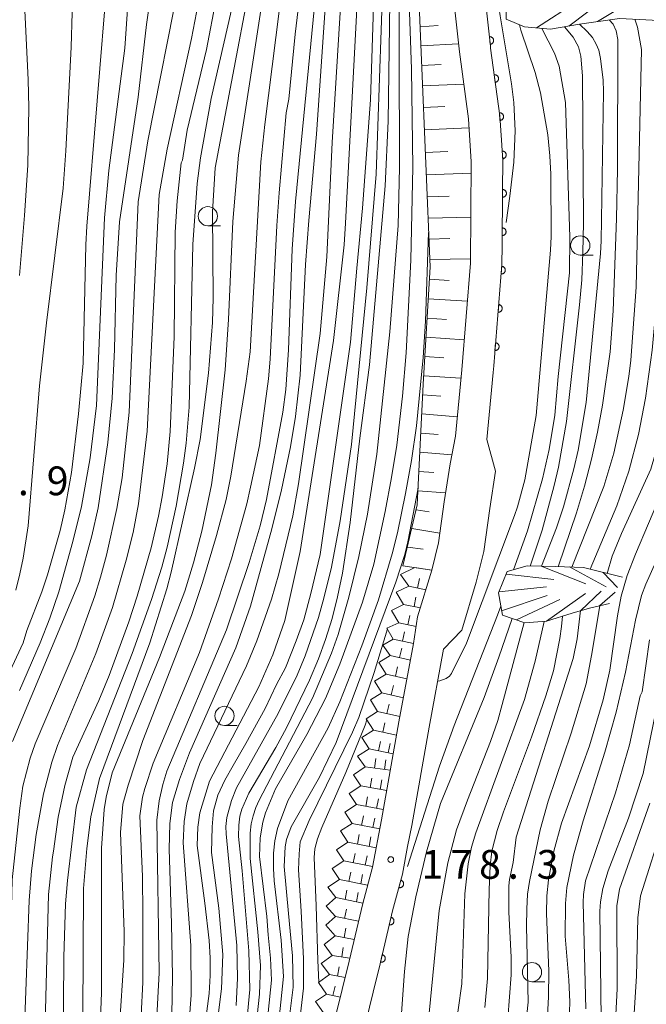
# Model space of a CAD drawing. Units: millimetres. Extents: x -76000 to -74000, y 25500 to 27000.
# Drawn here: x -75037 to -74955, y 26804 to 26933 of the extents above; entities that cross this region are included whole.
import ezdxf

# ---------------------------------------------------------------- set-up
doc = ezdxf.new("R2010")
doc.units = ezdxf.units.MM
for name, color, linetype, lineweight in [('210100_道路縁（街区線）', 7, 'Continuous', 15), ('610111_人工斜面(上)', 7, 'Continuous', 9), ('610199_人工斜面(中)', 7, 'Continuous', 9), ('611000_被覆(直)', 7, 'Continuous', 20), ('633100_広葉樹林', 7, 'Continuous', 9), ('710100_等高線（計曲線）', 7, 'Continuous', 20), ('710200_等高線（主曲線）', 7, 'Continuous', 9), ('720111_土がけ（崩土）上', 7, 'Continuous', 9), ('720199_土がけ（崩土）中', 7, 'Continuous', 9), ('721199_岩がけ(中)', 7, 'Continuous', 9), ('731200_図化機測定による標高点', 7, 'Continuous', 20), ('731207_図化機測定による標高点（注記）', 7, 'Continuous', 20)]:
    doc.layers.add(name, color=color, linetype=linetype, lineweight=lineweight)
doc.styles.add('Style-WORKING', font='txt')

msp = doc.modelspace()

# ---------------------------------------------------------------- linework, layer by layer
at = {"layer": '210100_道路縁（街区線）', "flags": 128}
for points in [[(-74986.95, 27000), (-74985.25, 26988.14), (-74984.46, 26981.75), (-74984.05, 26973.94), (-74982.35, 26955.49), (-74979.37, 26928.43), (-74978.2, 26919.69), (-74977.81, 26914.11), (-74977.93, 26900.91), (-74979.05, 26887.03), (-74979.89, 26878.37), (-74980.58, 26874.76), (-74981.36, 26869.82), (-74982.09, 26864.5), (-74982.96, 26860.93), (-74984.8, 26854.84), (-74985.35, 26851.39), (-74987.24, 26841.2), (-74989.5, 26828.43), (-74990.69, 26822.26), (-74991.95, 26817.54), (-74993.7, 26810.01), (-74997.39, 26795.07)], [(-74974.89, 26887.55), (-74974.96, 26886.67), (-74975.81, 26877.97), (-74974.65, 26873.83), (-74975.42, 26868.95), (-74976.18, 26863.38), (-74977.17, 26859.35), (-74979.05, 26853.11), (-74981.42, 26850.66), (-74983.3, 26840.49), (-74985.57, 26827.7), (-74986.1, 26824.95)], [(-74990.09, 26807.94), (-74993.47, 26794.24), (-74994.89, 26786.19), (-74997.11, 26776.17), (-74998.45, 26771.71), (-75003.6, 26758.55), (-75005.92, 26753.71), (-75008.98, 26749.11), (-75011.27, 26745.96)]]:
    msp.add_lwpolyline(points, dxfattribs=at)
at = {"layer": '610111_人工斜面(上)', "flags": 128}
msp.add_lwpolyline([(-74986.72, 26861.5), (-74984.85, 26869.44), (-74984.06, 26885.15), (-74983.19, 26900.43), (-74984.85, 26940.85), (-74985.5, 26950.53)], dxfattribs=at)
at = {"layer": '610199_人工斜面(中)', "flags": 128}
for points in [[(-74984.48, 26931.71), (-74982.12, 26931.87)], [(-74984.38, 26929.22), (-74979.49, 26929.48)], [(-74984.27, 26926.67), (-74981.72, 26926.79)], [(-74984.16, 26923.99), (-74978.81, 26924.23)], [(-74984.05, 26921.19), (-74981.24, 26921.32)], [(-74983.93, 26918.28), (-74978.12, 26918.54)], [(-74983.8, 26915.34), (-74980.86, 26915.46)], [(-74983.68, 26912.41), (-74977.83, 26912.62)], [(-74983.57, 26909.55), (-74980.71, 26909.65)], [(-74983.45, 26906.77), (-74977.88, 26906.92)], [(-74983.34, 26904.05), (-74980.62, 26904.12)], [(-74983.23, 26901.4), (-74977.93, 26901.47)], [(-74983.28, 26898.82), (-74980.7, 26898.66)], [(-74983.43, 26896.27), (-74978.33, 26895.95)], [(-74983.57, 26893.75), (-74981.05, 26893.59)], [(-74983.71, 26891.26), (-74978.73, 26890.92)], [(-74983.85, 26888.76), (-74981.39, 26888.6)], [(-74983.99, 26886.26), (-74979.16, 26885.93)], [(-74984.13, 26883.77), (-74981.76, 26883.61)], [(-74984.25, 26881.27), (-74979.65, 26880.92)], [(-74984.38, 26878.77), (-74982.13, 26878.61)], [(-74984.51, 26876.28), (-74980.36, 26875.94)], [(-74984.63, 26873.78), (-74982.7, 26873.64)], [(-74984.76, 26871.28), (-74981.17, 26871.02)], [(-74985, 26868.8), (-74983.29, 26868.52)], [(-74985.57, 26866.37), (-74981.91, 26865.77)], [(-74986.14, 26863.94), (-74984.1, 26863.66)], [(-74986.72, 26861.5), (-74982.96, 26860.93)]]:
    msp.add_lwpolyline(points, dxfattribs=at)
at = {"layer": '611000_被覆(直)', "flags": 128}
for points in [[(-74974.89, 26887.55), (-74973.83, 26900.73), (-74973.81, 26903.2), (-74973.74, 26910.48), (-74973.71, 26914.23), (-74973.9, 26916.95), (-74974.12, 26920.1), (-74975.3, 26928.93), (-74975.33, 26929.18), (-74978.19, 26955.15)], [(-74975.36, 26929.41), (-74975.31, 26929.42), (-74975.27, 26929.43), (-74975.23, 26929.44), (-74975.19, 26929.46), (-74975.15, 26929.48), (-74975.11, 26929.51), (-74975.08, 26929.53), (-74975.05, 26929.56), (-74975.02, 26929.6), (-74974.99, 26929.63), (-74974.97, 26929.67), (-74974.95, 26929.71), (-74974.94, 26929.75), (-74974.92, 26929.79), (-74974.92, 26929.83), (-74974.91, 26929.88), (-74974.91, 26929.92), (-74974.91, 26929.96), (-74974.92, 26930.01), (-74974.93, 26930.05), (-74974.94, 26930.09), (-74974.96, 26930.13), (-74974.98, 26930.17), (-74975.01, 26930.2), (-74975.03, 26930.24), (-74975.07, 26930.27), (-74975.1, 26930.3), (-74975.13, 26930.32), (-74975.17, 26930.35), (-74975.21, 26930.37), (-74975.25, 26930.38), (-74975.29, 26930.39), (-74975.34, 26930.4), (-74975.38, 26930.41), (-74975.42, 26930.41), (-74975.46, 26930.4)], [(-74975.46, 26930.4), (-74975.36, 26929.41)], [(-74974.7, 26924.45), (-74974.66, 26924.46), (-74974.62, 26924.47), (-74974.58, 26924.49), (-74974.54, 26924.51), (-74974.5, 26924.53), (-74974.46, 26924.55), (-74974.43, 26924.58), (-74974.4, 26924.61), (-74974.37, 26924.65), (-74974.35, 26924.68), (-74974.32, 26924.72), (-74974.31, 26924.76), (-74974.29, 26924.8), (-74974.28, 26924.84), (-74974.27, 26924.89), (-74974.27, 26924.93), (-74974.27, 26924.97), (-74974.27, 26925.02), (-74974.28, 26925.06), (-74974.29, 26925.1), (-74974.31, 26925.14), (-74974.32, 26925.18), (-74974.35, 26925.22), (-74974.37, 26925.26), (-74974.4, 26925.29), (-74974.43, 26925.32), (-74974.46, 26925.35), (-74974.5, 26925.37), (-74974.54, 26925.39), (-74974.58, 26925.41), (-74974.62, 26925.43), (-74974.66, 26925.44), (-74974.7, 26925.44), (-74974.75, 26925.45), (-74974.79, 26925.45), (-74974.83, 26925.44)], [(-74974.83, 26925.44), (-74974.7, 26924.45)], [(-74974.15, 26920.49), (-74974.08, 26919.49)], [(-74974.08, 26919.49), (-74974.03, 26919.5), (-74973.99, 26919.51), (-74973.95, 26919.52), (-74973.91, 26919.54), (-74973.87, 26919.56), (-74973.83, 26919.58), (-74973.8, 26919.6), (-74973.77, 26919.63), (-74973.74, 26919.66), (-74973.71, 26919.7), (-74973.68, 26919.74), (-74973.66, 26919.77), (-74973.65, 26919.81), (-74973.63, 26919.85), (-74973.62, 26919.9), (-74973.62, 26919.94), (-74973.61, 26919.98), (-74973.61, 26920.03), (-74973.62, 26920.07), (-74973.63, 26920.11), (-74973.64, 26920.15), (-74973.66, 26920.2), (-74973.68, 26920.24), (-74973.7, 26920.27), (-74973.72, 26920.31), (-74973.75, 26920.34), (-74973.78, 26920.37), (-74973.82, 26920.4), (-74973.86, 26920.42), (-74973.89, 26920.44), (-74973.93, 26920.46), (-74973.98, 26920.47), (-74974.02, 26920.48), (-74974.06, 26920.49), (-74974.1, 26920.49), (-74974.15, 26920.49)], [(-74973.8, 26915.5), (-74973.73, 26914.51)], [(-74973.73, 26914.51), (-74973.69, 26914.51), (-74973.64, 26914.52), (-74973.6, 26914.53), (-74973.56, 26914.55), (-74973.52, 26914.57), (-74973.49, 26914.59), (-74973.45, 26914.62), (-74973.42, 26914.65), (-74973.39, 26914.68), (-74973.36, 26914.71), (-74973.34, 26914.75), (-74973.32, 26914.79), (-74973.3, 26914.83), (-74973.28, 26914.87), (-74973.27, 26914.91), (-74973.27, 26914.95), (-74973.26, 26915), (-74973.26, 26915.04), (-74973.27, 26915.08), (-74973.28, 26915.13), (-74973.29, 26915.17), (-74973.31, 26915.21), (-74973.33, 26915.25), (-74973.35, 26915.28), (-74973.38, 26915.32), (-74973.4, 26915.35), (-74973.44, 26915.38), (-74973.47, 26915.41), (-74973.51, 26915.43), (-74973.54, 26915.45), (-74973.59, 26915.47), (-74973.63, 26915.49), (-74973.67, 26915.5), (-74973.71, 26915.5), (-74973.76, 26915.51), (-74973.8, 26915.5)], [(-74973.74, 26910.51), (-74973.75, 26909.51)], [(-74973.75, 26909.51), (-74973.71, 26909.51), (-74973.66, 26909.51), (-74973.62, 26909.52), (-74973.58, 26909.53), (-74973.54, 26909.55), (-74973.5, 26909.57), (-74973.46, 26909.59), (-74973.43, 26909.62), (-74973.39, 26909.65), (-74973.37, 26909.68), (-74973.34, 26909.72), (-74973.31, 26909.75), (-74973.29, 26909.79), (-74973.28, 26909.83), (-74973.26, 26909.87), (-74973.25, 26909.92), (-74973.25, 26909.96), (-74973.25, 26910), (-74973.25, 26910.05), (-74973.25, 26910.09), (-74973.26, 26910.13), (-74973.27, 26910.17), (-74973.29, 26910.21), (-74973.31, 26910.25), (-74973.33, 26910.29), (-74973.36, 26910.32), (-74973.39, 26910.36), (-74973.42, 26910.39), (-74973.45, 26910.41), (-74973.49, 26910.44), (-74973.53, 26910.46), (-74973.57, 26910.47), (-74973.61, 26910.49), (-74973.65, 26910.5), (-74973.7, 26910.51), (-74973.74, 26910.51)], [(-74973.79, 26905.51), (-74973.8, 26904.51)], [(-74973.8, 26904.51), (-74973.75, 26904.51), (-74973.71, 26904.51), (-74973.67, 26904.52), (-74973.63, 26904.54), (-74973.59, 26904.55), (-74973.55, 26904.57), (-74973.51, 26904.6), (-74973.48, 26904.62), (-74973.44, 26904.65), (-74973.41, 26904.68), (-74973.39, 26904.72), (-74973.36, 26904.75), (-74973.34, 26904.79), (-74973.32, 26904.83), (-74973.31, 26904.87), (-74973.3, 26904.92), (-74973.29, 26904.96), (-74973.29, 26905), (-74973.29, 26905.05), (-74973.3, 26905.09), (-74973.31, 26905.13), (-74973.32, 26905.17), (-74973.34, 26905.21), (-74973.36, 26905.25), (-74973.38, 26905.29), (-74973.41, 26905.33), (-74973.43, 26905.36), (-74973.47, 26905.39), (-74973.5, 26905.42), (-74973.54, 26905.44), (-74973.58, 26905.46), (-74973.62, 26905.48), (-74973.66, 26905.49), (-74973.7, 26905.5), (-74973.74, 26905.51), (-74973.79, 26905.51)], [(-74973.85, 26900.51), (-74973.93, 26899.51)], [(-74973.93, 26899.51), (-74973.88, 26899.51), (-74973.84, 26899.51), (-74973.8, 26899.52), (-74973.76, 26899.53), (-74973.71, 26899.54), (-74973.67, 26899.56), (-74973.64, 26899.58), (-74973.6, 26899.6), (-74973.56, 26899.63), (-74973.53, 26899.66), (-74973.5, 26899.69), (-74973.48, 26899.73), (-74973.45, 26899.76), (-74973.43, 26899.8), (-74973.42, 26899.84), (-74973.4, 26899.88), (-74973.4, 26899.93), (-74973.39, 26899.97), (-74973.39, 26900.01), (-74973.39, 26900.06), (-74973.4, 26900.1), (-74973.41, 26900.14), (-74973.42, 26900.18), (-74973.44, 26900.22), (-74973.46, 26900.26), (-74973.48, 26900.3), (-74973.51, 26900.33), (-74973.54, 26900.37), (-74973.57, 26900.4), (-74973.6, 26900.42), (-74973.64, 26900.44), (-74973.68, 26900.47), (-74973.72, 26900.48), (-74973.76, 26900.49), (-74973.8, 26900.5), (-74973.85, 26900.51)], [(-74974.25, 26895.52), (-74974.33, 26894.53)], [(-74974.33, 26894.53), (-74974.29, 26894.53), (-74974.24, 26894.53), (-74974.2, 26894.53), (-74974.16, 26894.54), (-74974.12, 26894.56), (-74974.07, 26894.57), (-74974.04, 26894.59), (-74974, 26894.62), (-74973.96, 26894.65), (-74973.93, 26894.67), (-74973.9, 26894.71), (-74973.88, 26894.74), (-74973.85, 26894.78), (-74973.83, 26894.82), (-74973.82, 26894.86), (-74973.81, 26894.9), (-74973.8, 26894.94), (-74973.79, 26894.99), (-74973.79, 26895.03), (-74973.79, 26895.07), (-74973.8, 26895.12), (-74973.81, 26895.16), (-74973.82, 26895.2), (-74973.84, 26895.24), (-74973.86, 26895.28), (-74973.88, 26895.31), (-74973.91, 26895.35), (-74973.94, 26895.38), (-74973.97, 26895.41), (-74974.01, 26895.44), (-74974.04, 26895.46), (-74974.08, 26895.48), (-74974.12, 26895.5), (-74974.16, 26895.51), (-74974.21, 26895.52), (-74974.25, 26895.52)], [(-74974.65, 26890.54), (-74974.73, 26889.54)], [(-74974.73, 26889.54), (-74974.69, 26889.54), (-74974.64, 26889.54), (-74974.6, 26889.55), (-74974.56, 26889.56), (-74974.52, 26889.57), (-74974.48, 26889.59), (-74974.44, 26889.61), (-74974.4, 26889.63), (-74974.37, 26889.66), (-74974.33, 26889.69), (-74974.3, 26889.72), (-74974.28, 26889.76), (-74974.26, 26889.79), (-74974.24, 26889.83), (-74974.22, 26889.88), (-74974.21, 26889.92), (-74974.2, 26889.96), (-74974.19, 26890), (-74974.19, 26890.05), (-74974.19, 26890.09), (-74974.2, 26890.13), (-74974.21, 26890.17), (-74974.22, 26890.22), (-74974.24, 26890.26), (-74974.26, 26890.29), (-74974.28, 26890.33), (-74974.31, 26890.37), (-74974.34, 26890.4), (-74974.37, 26890.43), (-74974.41, 26890.45), (-74974.44, 26890.48), (-74974.48, 26890.5), (-74974.52, 26890.51), (-74974.56, 26890.53), (-74974.61, 26890.53), (-74974.65, 26890.54)], [(-74990.09, 26807.94), (-74989.81, 26809.08), (-74988.07, 26816.57), (-74986.79, 26821.36), (-74986.1, 26824.95)], [(-74987, 26820.57), (-74987.26, 26819.6)], [(-74987.26, 26819.6), (-74987.22, 26819.59), (-74987.17, 26819.59), (-74987.13, 26819.58), (-74987.09, 26819.58), (-74987.04, 26819.59), (-74987, 26819.6), (-74986.96, 26819.61), (-74986.92, 26819.63), (-74986.88, 26819.65), (-74986.84, 26819.67), (-74986.81, 26819.7), (-74986.78, 26819.73), (-74986.75, 26819.76), (-74986.72, 26819.8), (-74986.7, 26819.83), (-74986.68, 26819.87), (-74986.66, 26819.91), (-74986.65, 26819.95), (-74986.64, 26820), (-74986.63, 26820.04), (-74986.63, 26820.08), (-74986.63, 26820.13), (-74986.64, 26820.17), (-74986.65, 26820.21), (-74986.66, 26820.26), (-74986.68, 26820.3), (-74986.7, 26820.33), (-74986.72, 26820.37), (-74986.75, 26820.4), (-74986.78, 26820.44), (-74986.81, 26820.47), (-74986.85, 26820.49), (-74986.88, 26820.52), (-74986.92, 26820.54), (-74986.96, 26820.55), (-74987, 26820.57)], [(-74988.26, 26815.73), (-74988.49, 26814.76)], [(-74988.49, 26814.76), (-74988.45, 26814.75), (-74988.4, 26814.74), (-74988.36, 26814.74), (-74988.32, 26814.75), (-74988.28, 26814.75), (-74988.23, 26814.76), (-74988.19, 26814.78), (-74988.15, 26814.8), (-74988.11, 26814.82), (-74988.08, 26814.84), (-74988.04, 26814.87), (-74988.01, 26814.9), (-74987.99, 26814.93), (-74987.96, 26814.97), (-74987.94, 26815.01), (-74987.92, 26815.05), (-74987.9, 26815.09), (-74987.89, 26815.13), (-74987.88, 26815.17), (-74987.88, 26815.22), (-74987.88, 26815.26), (-74987.88, 26815.3), (-74987.89, 26815.35), (-74987.9, 26815.39), (-74987.91, 26815.43), (-74987.93, 26815.47), (-74987.95, 26815.51), (-74987.98, 26815.54), (-74988.01, 26815.58), (-74988.04, 26815.61), (-74988.07, 26815.64), (-74988.11, 26815.66), (-74988.14, 26815.68), (-74988.18, 26815.7), (-74988.22, 26815.72), (-74988.26, 26815.73)], [(-74989.4, 26810.86), (-74989.62, 26809.89)], [(-74989.62, 26809.89), (-74989.58, 26809.88), (-74989.54, 26809.87), (-74989.49, 26809.87), (-74989.45, 26809.88), (-74989.41, 26809.88), (-74989.36, 26809.89), (-74989.32, 26809.91), (-74989.28, 26809.93), (-74989.25, 26809.95), (-74989.21, 26809.97), (-74989.18, 26810), (-74989.15, 26810.03), (-74989.12, 26810.06), (-74989.09, 26810.1), (-74989.07, 26810.14), (-74989.05, 26810.18), (-74989.04, 26810.22), (-74989.02, 26810.26), (-74989.01, 26810.3), (-74989.01, 26810.35), (-74989.01, 26810.39), (-74989.01, 26810.43), (-74989.02, 26810.48), (-74989.03, 26810.52), (-74989.05, 26810.56), (-74989.06, 26810.6), (-74989.09, 26810.64), (-74989.11, 26810.67), (-74989.14, 26810.71), (-74989.17, 26810.74), (-74989.2, 26810.76), (-74989.24, 26810.79), (-74989.28, 26810.81), (-74989.31, 26810.83), (-74989.35, 26810.85), (-74989.4, 26810.86)]]:
    msp.add_lwpolyline(points, dxfattribs=at)
at = {"layer": '633100_広葉樹林'}
for p, q in [((-75012.11, 26905.78), (-75010.44, 26905.78)), ((-74963.63, 26901.97), (-74961.96, 26901.97)), ((-75009.94, 26840.71), (-75008.27, 26840.71)), ((-74969.92, 26807.34), (-74968.25, 26807.34))]:
    msp.add_line(p, q, dxfattribs=at)
for centre in [(-75012.11, 26907.03), (-74963.63, 26903.22), (-75009.94, 26841.96), (-74969.92, 26808.59)]:
    msp.add_circle(centre, 1.25, dxfattribs=at)
at = {"layer": '710100_等高線（計曲線）', "flags": 128}
for points in [[(-75044.93, 26795.74), (-75044.39, 26804.74), (-75044.26, 26828.71), (-75043.5, 26834.07), (-75043.05, 26835.95), (-75041.92, 26839.12), (-75036.16, 26851.46), (-75035.69, 26853.06), (-75033.7, 26858.11), (-75032.96, 26860.33), (-75031.34, 26866.1), (-75030.72, 26868.78), (-75029.87, 26873.64), (-75028.93, 26881.29), (-75028.33, 26887.91), (-75028, 26903.32), (-75027.87, 26905.72), (-75025.17, 26938.43), (-75025, 26947.8), (-75025.19, 26950.93), (-75025.86, 26955.44)], [(-75020.78, 26803), (-75020.57, 26807.22), (-75020.55, 26816.17), (-75020.61, 26821.06), (-75020.94, 26828.96), (-75020.62, 26831.35), (-75020.32, 26832.51), (-75019.21, 26835.79), (-75013.2, 26850.23), (-75010.72, 26857.19), (-75009.04, 26862.43), (-75007.03, 26869.58), (-75006.54, 26871.72), (-75005.38, 26877.15), (-75004.23, 26885.83), (-75004, 26888.43), (-75003.14, 26905.81), (-75002.84, 26910.08), (-75001.92, 26920.5), (-75001.55, 26922.26), (-75000.75, 26930.74), (-74999.48, 26941.26)], [(-75011.01, 26935.37), (-75012.28, 26928.75), (-75014.79, 26918.22), (-75015.4, 26914.31), (-75015.56, 26914), (-75016.08, 26909.05), (-75016.35, 26904.96), (-75016.48, 26891.34), (-75017, 26879.01), (-75017.41, 26874.77), (-75018.04, 26870.49), (-75018.53, 26867.95), (-75019.5, 26863.84), (-75021.29, 26857.53), (-75022.38, 26854.2), (-75024.95, 26847.23), (-75026.29, 26843.98), (-75029.7, 26836.56), (-75030.72, 26832.91), (-75031.6, 26828.76), (-75032.2, 26824.35), (-75032.32, 26823.62), (-75032.85, 26818.7), (-75033.45, 26795.28)], [(-74990.51, 26935.74), (-74990.92, 26922.18), (-74991.98, 26908.06), (-74992.7, 26900.28), (-74993.54, 26890.64), (-74997.48, 26862.99), (-74998.72, 26857.9), (-74999.62, 26854.48), (-75000.59, 26851.71), (-75002.01, 26848.22), (-75003.17, 26846.03), (-75004.66, 26842.93), (-75007.18, 26838.35), (-75008.79, 26835.51), (-75009.89, 26833.57), (-75010.79, 26831.64), (-75011.37, 26829.57), (-75011.56, 26827.51), (-75011.63, 26824.15), (-75010.66, 26816.92), (-75010.14, 26810.86), (-75010.34, 26806.4), (-75010.98, 26801.24)], [(-74964.72, 26861.34), (-74960.58, 26871.84), (-74959.28, 26876.18), (-74958.03, 26881.79), (-74957.3, 26886.15), (-74957.04, 26888.26), (-74956.37, 26897.8), (-74955.65, 26928.72), (-74956.19, 26931.64), (-74956.53, 26932.67)], [(-74971.56, 26931.97), (-74971.38, 26931.27), (-74969.49, 26925.75), (-74968.79, 26923.11), (-74967.87, 26917.63), (-74967.59, 26914.9), (-74967.46, 26912.5), (-74967.43, 26904.39), (-74967.52, 26902.59), (-74969.39, 26881.06), (-74970.84, 26872.71), (-74971.79, 26869.18), (-74972.18, 26868.03), (-74978.45, 26851.42), (-74980.37, 26847.48), (-74980.67, 26847.12), (-74981.07, 26846.82), (-74981.92, 26846.51), (-74982.19, 26846.49)], [(-75002.83, 26802.61), (-75002.27, 26808.01), (-75002.55, 26812.73), (-75003.47, 26820.49), (-75003.58, 26822.07), (-75003.56, 26824.08), (-75003.4, 26825.69), (-75003.06, 26827.29), (-75001.69, 26830.9), (-74996.45, 26840.4), (-74994.94, 26843.79), (-74992.05, 26851.1), (-74989.91, 26857.06), (-74988.11, 26863.05), (-74987.43, 26865.81), (-74986.37, 26870.93), (-74985.59, 26875.22), (-74984.95, 26879.73), (-74984.09, 26888.62), (-74983.78, 26893.38), (-74983.38, 26904.91)], [(-74976.06, 26803.98), (-74975.72, 26807.74), (-74975.51, 26819.35), (-74975.38, 26822.41), (-74975.12, 26824.36), (-74974.43, 26827.04), (-74973.61, 26829.45), (-74969.96, 26839.17), (-74968.13, 26844.57), (-74967.13, 26847.84), (-74966.27, 26852.03), (-74966.06, 26853.58), (-74965.95, 26854.93)], [(-74954.6, 26851.88), (-74955.59, 26845.08), (-74955.84, 26844.56), (-74957.24, 26838.17), (-74959.05, 26831.93), (-74962.96, 26820.47), (-74963.22, 26818.68), (-74963.24, 26817.66), (-74962.92, 26803.82)]]:
    msp.add_lwpolyline(points, dxfattribs=at)
at = {"layer": '710200_等高線（主曲線）', "flags": 128}
for points in [[(-74998.38, 27000), (-74997.52, 26996.63), (-74996.14, 26989.41), (-74994.66, 26977.26), (-74994.4, 26973.48), (-74993.59, 26955.97), (-74993.72, 26952.66), (-74995.92, 26916.61), (-74996.64, 26901.75), (-74997.49, 26891.75), (-75000.3, 26872.17), (-75001.03, 26868.01), (-75002.88, 26860.44), (-75003.84, 26857.15), (-75005.73, 26851.72), (-75007.07, 26848.49), (-75013.13, 26835.77), (-75013.99, 26833.42), (-75014.86, 26830.51), (-75015.2, 26828.21), (-75015.3, 26825.41), (-75014.32, 26812.05), (-75014.29, 26805.58), (-75014.52, 26802.16)], [(-75014.48, 26837.15), (-75008.47, 26850.82), (-75006.55, 26856.24), (-75003.77, 26866.33), (-75002.5, 26871.38), (-75001.37, 26876.99), (-75000.68, 26880.94), (-75000.09, 26886.32), (-74999.38, 26900.75), (-74998.97, 26906.46), (-74997.96, 26917.7), (-74996.82, 26934.13), (-74995.92, 26943.66), (-74995.42, 26950.41), (-74995.35, 26954.35), (-74995.62, 26962.6), (-74995.79, 26974.62), (-74996.03, 26978.53), (-74996.43, 26982.37), (-74997.37, 26988.87), (-74998.15, 26992.14), (-74999.64, 26997.7), (-75000.37, 27000)], [(-74989.01, 26911), (-74988.64, 26919.41), (-74988.36, 26938.11), (-74988.13, 26944.82), (-74988.2, 26948.55), (-74988.56, 26956.15), (-74989.35, 26967.42), (-74990.45, 26978.55), (-74991.35, 26989.84), (-74991.86, 26993.8), (-74992.78, 27000)], [(-74973.28, 26906.22), (-74972.79, 26909.64), (-74972.26, 26914.06), (-74972.09, 26918.14), (-74972.27, 26921.84), (-74972.56, 26924.27), (-74974.06, 26933.14), (-74974.56, 26936.64), (-74974.98, 26940.29), (-74975.22, 26943.35), (-74975.35, 26946.69), (-74975.36, 26950.77), (-74975.23, 26954.8), (-74974.92, 26958.76), (-74973.58, 26968.65), (-74973.27, 26972.85), (-74973.19, 26977.11), (-74973.42, 26981.67), (-74973.78, 26986.46), (-74974.1, 26989), (-74976.04, 27000)], [(-75036.7, 26990.81), (-75034.98, 26991.17), (-75032.8, 26991.21), (-75030.6, 26990.93), (-75029.67, 26990.67), (-75028.02, 26989.87), (-75026.56, 26988.68), (-75025.25, 26987.12), (-75024.06, 26985.06), (-75022.81, 26982.13), (-75016.08, 26962.45), (-75014.76, 26957.19), (-75014.4, 26954.34), (-75014.65, 26946.78), (-75014.9, 26943.96), (-75015.69, 26938.17), (-75019.92, 26916.85), (-75021.16, 26908.92)], [(-75036.68, 26960.05), (-75034.92, 26958), (-75033.41, 26955.85), (-75032.84, 26954.86), (-75031.78, 26952.49), (-75031.07, 26950.48), (-75030.67, 26949.01), (-75030.36, 26947.24), (-75029.91, 26941.61), (-75029.76, 26933.54), (-75029.91, 26929.03), (-75030.59, 26915.56), (-75030.93, 26910.66), (-75033.1, 26893.16), (-75034.01, 26884.93), (-75035.48, 26866.69), (-75036.14, 26862.49), (-75036.57, 26860.45), (-75037.09, 26858.32)], [(-75023.59, 26801.57), (-75023.03, 26810.13), (-75023, 26813.89), (-75023.47, 26826.79), (-75023.18, 26830.46), (-75022.49, 26832.95), (-75020.59, 26838.74), (-75014.23, 26855.02), (-75012.8, 26859.34), (-75010.96, 26865.43), (-75009.74, 26870.13), (-75009.11, 26873.18), (-75007.11, 26885.54), (-75006.6, 26889.37), (-75005.2, 26914.13), (-75004.67, 26918.99), (-75000.41, 26953.02)], [(-75012.62, 26800.53), (-75011.94, 26805.81), (-75011.81, 26808.15), (-75011.81, 26810.46), (-75011.94, 26812.72), (-75012.48, 26817.57), (-75013.51, 26825.06), (-75013.42, 26827.48), (-75013.14, 26829.32), (-75011.88, 26833.44), (-75005.45, 26845.76), (-75003.65, 26849.92), (-75002.07, 26854.38), (-75000.09, 26863.38), (-74995.75, 26890.83), (-74994.38, 26903.29), (-74994.2, 26906.14), (-74992.44, 26938.97), (-74992.23, 26953.71)], [(-75028.28, 26819.49), (-75027.85, 26824.67), (-75027.34, 26828.81), (-75026.23, 26833.81), (-75019.65, 26851.47), (-75017.46, 26858.48), (-75016.88, 26860.67), (-75013.85, 26874.2), (-75013.1, 26877.96), (-75012.04, 26886.58), (-75011.52, 26893.18), (-75011.43, 26896.38), (-75011.48, 26907.58), (-75011.16, 26913.32), (-75004.44, 26948.79)], [(-75002.9, 26948.83), (-75008.12, 26914.97), (-75008.84, 26906.34), (-75009.41, 26893.57), (-75009.86, 26887.04), (-75011.06, 26876.19), (-75011.64, 26872.05), (-75012.89, 26865.99), (-75013.96, 26861.89), (-75015.12, 26858.21), (-75018.39, 26849.55), (-75024.56, 26834.55), (-75025.35, 26831.39), (-75025.59, 26829.75), (-75025.97, 26824.75), (-75025.93, 26805.9), (-75026.12, 26801.4)], [(-75036.63, 26899.29), (-75035.97, 26907.1), (-75035.55, 26913.66), (-75035.42, 26921.17), (-75035.48, 26924.77), (-75036.29, 26941.13), (-75036.83, 26945.03)], [(-75006.92, 26944.98), (-75007.96, 26938.68), (-75011.69, 26922.34), (-75013.05, 26914.65), (-75013.48, 26911.27), (-75014.06, 26903.34), (-75014.52, 26882.17), (-75014.95, 26877.49), (-75015.28, 26874.88), (-75016.23, 26869.26), (-75017.39, 26863.94), (-75018.09, 26861.34), (-75019.44, 26857.1), (-75021.96, 26850.06), (-75027.91, 26834.94), (-75029.24, 26830.08), (-75030.37, 26820.51), (-75030.64, 26817.5), (-75030.87, 26810.58), (-75030.93, 26798.19)], [(-74989.1, 26943.82), (-74990.21, 26912.52), (-74991.41, 26897.68), (-74993.41, 26877.31), (-74994.88, 26867.34), (-74996, 26861.32), (-74997, 26857.29), (-74997.72, 26854.77), (-74999.45, 26849.77), (-75000.5, 26847.28), (-75002.96, 26842.25), (-75008.37, 26832.58), (-75009.04, 26830.92), (-75009.65, 26828.71), (-75009.78, 26827.53), (-75009.72, 26826.58), (-75008.34, 26812.05), (-75008.25, 26807.82), (-75008.42, 26804.23)], [(-74987.25, 26943.54), (-74987.15, 26913.37), (-74987.34, 26905.82), (-74988.42, 26891.95), (-74990.09, 26876.03), (-74991.31, 26868.24), (-74992.45, 26862.73), (-74993.75, 26857.4), (-74995.13, 26852.57), (-74996, 26850.14), (-74998.48, 26844.27), (-75005.42, 26830.99), (-75005.87, 26830.03), (-75006.21, 26828.94), (-75006.46, 26827.91), (-75006.61, 26826.7), (-75006.62, 26823.38), (-75005.6, 26813.84), (-75005.26, 26809.47), (-75005.38, 26805.72), (-75005.81, 26801.66)], [(-75021.84, 26865.85), (-75021.13, 26869.58), (-75020, 26879.05), (-75018.43, 26909.86), (-75017.41, 26915.77), (-75014.24, 26930.19), (-75012.05, 26941.5)], [(-75004.27, 26803.32), (-75003.84, 26807.56), (-75003.96, 26810.39), (-75004.26, 26813.44), (-75004.43, 26815.82), (-75005.38, 26823.64), (-75005.28, 26826.08), (-75004.94, 26828.12), (-75004.59, 26829.32), (-75003.32, 26832.47), (-74999.23, 26839.55), (-74996.81, 26844.23), (-74994.92, 26848.7), (-74991.98, 26856.77), (-74990.49, 26861.71), (-74989.03, 26868.59), (-74988.19, 26872.98), (-74987.52, 26877.22), (-74986.77, 26883.61), (-74986.29, 26889.25), (-74985.67, 26901.32), (-74985.44, 26913.42), (-74985.59, 26926.17), (-74986.17, 26942.3)], [(-75037.55, 26838.63), (-75028.81, 26859.49), (-75027.19, 26865.42), (-75026.39, 26869.05), (-75025.11, 26877.54), (-75024.58, 26883.34), (-75024.27, 26889.69), (-75024.03, 26899.3), (-75023.61, 26906.29), (-75021.16, 26922.51), (-75020.11, 26931.99), (-75019.15, 26938.79)], [(-74998.09, 26935.79), (-75000.7, 26908.93), (-75001.12, 26902.73), (-75001.59, 26889.62), (-75001.97, 26884.48), (-75002.36, 26881.52), (-75004.46, 26870.13), (-75005.29, 26866.72), (-75006.71, 26861.93), (-75009.7, 26853.16), (-75017.44, 26834.75), (-75017.96, 26833.04), (-75018.45, 26830.91), (-75018.74, 26828.36), (-75018.46, 26808.5), (-75018.78, 26802)], [(-75022.51, 26934.62), (-75022.92, 26928.9), (-75024.99, 26912.96), (-75025.57, 26906.83), (-75026.59, 26882.37), (-75027.42, 26875.58), (-75028.54, 26869.21), (-75029.67, 26864.67), (-75031.52, 26858.13), (-75032.68, 26854.67), (-75033.92, 26851.47), (-75036.63, 26845.26)], [(-74939.96, 26934.14), (-74939.62, 26933.74), (-74938.98, 26932.66), (-74938.77, 26931.74), (-74938.88, 26921.1), (-74938.53, 26913.44), (-74937.54, 26901.38), (-74937.57, 26899.15), (-74937.76, 26896.24), (-74938.11, 26893.35), (-74938.56, 26890.83), (-74942.07, 26876.11), (-74942.96, 26873.09), (-74944.41, 26868.85), (-74946, 26864.77), (-74951.22, 26854.48), (-74951.82, 26852.11), (-74955.46, 26834.47), (-74957.34, 26828.63), (-74960.02, 26821.77), (-74960.69, 26819.49), (-74961.01, 26817.75), (-74961.07, 26816.52), (-74960.9, 26802.52)], [(-74966.48, 26861.41), (-74966.46, 26861.49), (-74964.14, 26868.38), (-74963.1, 26871.87), (-74962.18, 26875.37), (-74961.39, 26878.9), (-74960.73, 26882.44), (-74959.75, 26889.38), (-74959.35, 26894.7), (-74958.9, 26906.71), (-74958.77, 26913.14), (-74958.74, 26930.05), (-74958.96, 26931.19), (-74959.33, 26932.04), (-74959.89, 26932.58)], [(-74953.63, 26932.53), (-74953.9, 26909.45), (-74953.8, 26894.84), (-74954.28, 26889.58), (-74955.12, 26883.34), (-74956.07, 26878.61), (-74957.31, 26873.84), (-74958.86, 26869.33), (-74962.36, 26861.06)], [(-74960.14, 26860.5), (-74959.46, 26862.74), (-74958.25, 26865.71), (-74954.44, 26874.08), (-74953.22, 26878.28), (-74952.32, 26882.32), (-74951.58, 26887.03), (-74950.98, 26893.43), (-74951.31, 26908.27), (-74951.33, 26913.43), (-74951.07, 26930.37), (-74951.52, 26932.47)], [(-74968.63, 26931.47), (-74966.97, 26928.27), (-74966.39, 26926.58), (-74965.54, 26921.82), (-74964.99, 26904.29), (-74965.02, 26899.65), (-74966.52, 26886.16), (-74966.92, 26881.1), (-74967.68, 26876.64), (-74968.53, 26872.84), (-74970.5, 26866.07), (-74972.31, 26860.98)], [(-74970.17, 26861.47), (-74968.58, 26866.14), (-74967.02, 26871.94), (-74966.48, 26874.33), (-74965.42, 26880.28), (-74963.72, 26895.49), (-74963.44, 26898.76), (-74963.28, 26902.31), (-74963.23, 26906.15), (-74963.34, 26925.3), (-74963.56, 26927.85), (-74963.88, 26929.1), (-74964.55, 26930.35), (-74965.7, 26931.69)], [(-74963.75, 26932.04), (-74962.74, 26931.08), (-74962.05, 26930.3), (-74961.54, 26929.45), (-74961.23, 26928.63), (-74960.99, 26927.56), (-74960.65, 26924.74), (-74960.6, 26923.28), (-74960.89, 26903.84), (-74960.99, 26902.18), (-74962.86, 26882.77), (-74963.92, 26876.57), (-74964.46, 26874.11), (-74965.81, 26869.16), (-74966.72, 26866.46), (-74968.66, 26861.45)], [(-75007.05, 26802.21), (-75006.66, 26806.34), (-75006.79, 26811.37), (-75007.63, 26821.76), (-75008.13, 26826.26), (-75008.08, 26827.73), (-75007.93, 26828.91), (-75007.68, 26829.79), (-75006.78, 26831.87), (-75003.24, 26837.86), (-75001.88, 26840.38), (-74998.87, 26846.62), (-74997.72, 26849.37), (-74996.78, 26851.89), (-74995.93, 26854.62), (-74995.22, 26857.46), (-74994.6, 26860.53), (-74993.59, 26867.15), (-74992.34, 26878.12), (-74991.06, 26887.66), (-74989.01, 26911)], [(-75021.16, 26908.92), (-75022.35, 26881.53), (-75023.28, 26872.97), (-75023.96, 26868.98), (-75025.29, 26862.9), (-75026.06, 26860), (-75026.82, 26857.61), (-75029.31, 26850.72), (-75034.57, 26838.31), (-75035.24, 26836.46), (-75036.18, 26832.81), (-75036.59, 26829.95), (-75037.59, 26820.6), (-75038.23, 26794.46)], [(-74984.74, 26871.6), (-74986.08, 26864.63), (-74986.48, 26862.96), (-74987.62, 26859.36), (-74995.39, 26838.47), (-74997.56, 26833.96), (-75001.28, 26827.51), (-75001.89, 26825.85), (-75002.05, 26824.91), (-75002.17, 26822.32), (-75001.6, 26816.23), (-75001.09, 26810.72), (-75001.02, 26806.63), (-75001.61, 26801.76)], [(-74953.07, 26871), (-74956.46, 26863.01), (-74957.53, 26860.23), (-74958.3, 26857.56), (-74958.78, 26855), (-74959.76, 26847.9), (-74960.63, 26844.04), (-74962.41, 26838.05), (-74966.07, 26828), (-74967.07, 26824.33), (-74967.75, 26820.62), (-74967.97, 26818.52), (-74968.03, 26816.24), (-74967.74, 26808.7), (-74967.76, 26805.39), (-74967.92, 26802.08)], [(-74965.04, 26803.41), (-74965, 26804.72), (-74965.14, 26807.55), (-74965.6, 26813.29), (-74965.57, 26817.53), (-74965.37, 26819.59), (-74964.52, 26823.82), (-74963.24, 26828.29), (-74960.45, 26837.23), (-74958.97, 26842.45), (-74957.76, 26847.63), (-74956.45, 26854.42), (-74955.64, 26857.62), (-74955.1, 26859.09), (-74949.54, 26871.52)], [(-75036.45, 26788.39), (-75035.38, 26817.93), (-75035.08, 26821.79), (-75034.44, 26826.51), (-75033.48, 26831.82), (-75032.4, 26835.94), (-75031.66, 26838.08), (-75026.68, 26850.1), (-75024.52, 26856.07), (-75022.72, 26862.22), (-75021.84, 26865.85)], [(-74973.98, 26856.26), (-74974.4, 26855.08), (-74980.05, 26840.7), (-74981.94, 26835.41), (-74986.1, 26822.33)], [(-74963.58, 26855.66), (-74964.03, 26851.97), (-74964.57, 26849.42), (-74971.99, 26826.18), (-74972.36, 26822.86), (-74972.84, 26820.65), (-74972.91, 26819.83), (-74972.91, 26816.41), (-74972.62, 26810.52), (-74972.64, 26808.23), (-74973.07, 26802.49)], [(-74970.96, 26799.45), (-74970.43, 26804.66), (-74970.61, 26814.56), (-74970.6, 26816.79), (-74970.48, 26818.74), (-74970.24, 26820.4), (-74968.85, 26827.11), (-74967.8, 26830.87), (-74964.82, 26839.72), (-74962.88, 26846.15), (-74962.16, 26849.84), (-74961.1, 26856.3)], [(-75012.02, 26744.06), (-75010.75, 26744.88), (-75009.37, 26746.29), (-75002.18, 26756.63), (-74999.98, 26760), (-74997.69, 26764), (-74996.44, 26766.38), (-74993.9, 26771.67), (-74992.81, 26774.14), (-74990.86, 26779.21), (-74989.82, 26783.13), (-74988.04, 26791.14), (-74987.42, 26795.93), (-74986.51, 26808.68), (-74986.04, 26813.24), (-74985.03, 26818.38), (-74983.66, 26824.25), (-74981.82, 26830.54), (-74976.14, 26844.34), (-74974.23, 26849.6), (-74972.51, 26854.65)], [(-74979.98, 26800.28), (-74979.05, 26807.04), (-74978.64, 26818.77), (-74978.21, 26822.68), (-74977.8, 26824.87), (-74977.23, 26826.71), (-74970.91, 26844.09), (-74969.5, 26849.1), (-74968.31, 26854.26)], [(-75000.18, 26802.02), (-74999.66, 26806.5), (-74999.66, 26810.33), (-74999.98, 26816.51), (-75000.31, 26821.9), (-75000.24, 26823.98), (-75000.11, 26825.54), (-74998.94, 26828.35), (-74993.28, 26839.84), (-74992.47, 26841.75), (-74990.47, 26847.6), (-74988.74, 26853.29)], [(-74970.94, 26854.12), (-74973.8, 26843.45), (-74974.38, 26841.35), (-74975.33, 26838.61), (-74978.32, 26830.99), (-74979.72, 26827.12), (-74980.87, 26822.81), (-74981.98, 26816.61), (-74983.48, 26801.45)], [(-74991.41, 26841.45), (-74991.64, 26840.73), (-74994.13, 26834.58), (-74997.27, 26827.41), (-74997.82, 26825.96), (-74998.17, 26824.66), (-74998.27, 26823.52), (-74997.99, 26817.2), (-74997.8, 26810.1), (-74997.68, 26807.27)], [(-75016.78, 26803.03), (-75016.72, 26808), (-75016.83, 26814.94), (-75017.16, 26824.59), (-75017.07, 26827.95), (-75016.73, 26830.69), (-75015.8, 26833.67), (-75014.48, 26837.15)], [(-74954.57, 26830.58), (-74958.54, 26819.37), (-74958.88, 26817.2), (-74958.81, 26806.39), (-74959.03, 26802.19)], [(-74952.72, 26828.23), (-74955.81, 26818.54), (-74956.14, 26815.64), (-74956.33, 26808.04), (-74956.61, 26803.25)], [(-75028.37, 26802.87), (-75028.28, 26819.49)]]:
    msp.add_lwpolyline(points, dxfattribs=at)
at = {"layer": '720111_土がけ（崩土）上', "flags": 128}
for points in [[(-74953.42, 26932.52), (-74958.51, 26932.77), (-74963.73, 26932.04), (-74967.52, 26931.37), (-74970.87, 26931.68), (-74973.26, 26932.69), (-74973.35, 26937.67), (-74973.6, 26941.91), (-74973.27, 26945.82), (-74971.64, 26948.07), (-74968.34, 26948.05), (-74962.85, 26948.15), (-74957.08, 26950.03), (-74951.74, 26950.79)], [(-74959.84, 26856.58), (-74962.44, 26856), (-74964.69, 26855.33), (-74968.04, 26854.28), (-74970.83, 26854.09), (-74973.77, 26855.08), (-74974.29, 26857.98), (-74973.14, 26860.74), (-74970.54, 26861.48), (-74966.9, 26861.43), (-74963.2, 26861.27), (-74958.15, 26860)]]:
    msp.add_lwpolyline(points, dxfattribs=at)
at = {"layer": '720199_土がけ（崩土）中', "flags": 128}
for points in [[(-74969.31, 26931.54), (-74964.08, 26934.95)], [(-74965.14, 26931.79), (-74960.16, 26935.57)], [(-74961.38, 26932.37), (-74956.04, 26935.62)], [(-74968.72, 26861.45), (-74962.91, 26859.14)], [(-74965.05, 26861.35), (-74960.28, 26858.78)], [(-74960.67, 26860.64), (-74958.8, 26858.69)], [(-74973.28, 26860.41), (-74967.07, 26859.71)], [(-74974.24, 26858.1), (-74968.03, 26858.76)], [(-74963.57, 26855.66), (-74960.91, 26858.18)], [(-74961.14, 26856.29), (-74959.1, 26858.08)], [(-74973.87, 26855.65), (-74967.94, 26857.62)], [(-74971.95, 26854.47), (-74966.29, 26857.12)], [(-74968.04, 26854.28), (-74962.95, 26857.91)]]:
    msp.add_lwpolyline(points, dxfattribs=at)
at = {"layer": '721199_岩がけ(中)', "flags": 128}
for points in [[(-74985.16, 26861.26), (-74987.01, 26860.35), (-74985.94, 26858.85)], [(-74982.96, 26860.93), (-74985.16, 26861.26)], [(-74984.55, 26859.83), (-74984.81, 26858.61)], [(-74985.94, 26858.85), (-74987.59, 26858.08), (-74986.62, 26856.45)], [(-74985.94, 26858.85), (-74983.73, 26858.38)], [(-74985.04, 26857.43), (-74985.27, 26856.2)], [(-74986.62, 26856.45), (-74988.2, 26855.67), (-74987.26, 26854.08)], [(-74986.62, 26856.45), (-74984.43, 26856.04)], [(-74985.81, 26855.05), (-74986.06, 26853.83)], [(-74987.26, 26854.08), (-74988.79, 26853.37), (-74987.99, 26851.95)], [(-74987.26, 26854.08), (-74984.99, 26853.61)], [(-74986.52, 26852.92), (-74986.78, 26851.69)], [(-74987.99, 26851.95), (-74989.34, 26851.16), (-74988.36, 26849.84)], [(-74987.99, 26851.95), (-74985.35, 26851.39)], [(-74987.14, 26849.56), (-74986.86, 26850.78)], [(-74988.91, 26847.41), (-74989.85, 26848.91), (-74988.36, 26849.84)], [(-74988.36, 26849.84), (-74985.75, 26849.23)], [(-74987.69, 26847.12), (-74987.41, 26848.34)], [(-74989.46, 26844.97), (-74990.4, 26846.47), (-74988.91, 26847.41)], [(-74988.91, 26847.41), (-74986.21, 26846.78)], [(-74988.24, 26844.69), (-74987.96, 26845.91)], [(-74990.01, 26842.53), (-74990.95, 26844.03), (-74989.46, 26844.97)], [(-74989.46, 26844.97), (-74986.66, 26844.32)], [(-74988.79, 26842.25), (-74988.51, 26843.47)], [(-74990.56, 26840.1), (-74991.51, 26841.59), (-74990.01, 26842.53)], [(-74990.01, 26842.53), (-74987.12, 26841.87)], [(-74991.11, 26837.67), (-74992.06, 26839.16), (-74990.56, 26840.1)], [(-74990.56, 26840.1), (-74987.55, 26839.43)], [(-74989.34, 26839.83), (-74989.07, 26841.05)], [(-74991.65, 26835.33), (-74992.61, 26836.72), (-74991.11, 26837.67)], [(-74991.11, 26837.67), (-74987.98, 26837)], [(-74989.89, 26837.41), (-74989.63, 26838.63)], [(-74988.64, 26837.14), (-74988.37, 26838.36)], [(-74990.41, 26835.16), (-74990.24, 26836.4)], [(-74989.11, 26834.98), (-74988.94, 26836.22)], [(-74992.21, 26832.85), (-74993.16, 26834.28), (-74991.65, 26835.33)], [(-74991.65, 26835.33), (-74988.36, 26834.88)], [(-74990.98, 26832.63), (-74990.76, 26833.86)], [(-74992.76, 26830.4), (-74993.71, 26831.84), (-74992.21, 26832.85)], [(-74992.21, 26832.85), (-74988.83, 26832.25)], [(-74989.68, 26832.39), (-74989.46, 26833.62)], [(-74991.53, 26830.17), (-74991.31, 26831.4)], [(-74990.14, 26829.91), (-74989.91, 26831.14)], [(-74993.32, 26827.94), (-74994.27, 26829.4), (-74992.76, 26830.4)], [(-74992.76, 26830.4), (-74989.27, 26829.76)], [(-74992.09, 26827.7), (-74991.85, 26828.92)], [(-74990.62, 26827.4), (-74990.38, 26828.63)], [(-74993.87, 26825.51), (-74994.82, 26826.97), (-74993.32, 26827.94)], [(-74993.32, 26827.94), (-74989.73, 26827.23)], [(-74992.64, 26825.26), (-74992.4, 26826.49)], [(-74991.12, 26824.96), (-74990.88, 26826.19)], [(-74994.42, 26823.07), (-74995.37, 26824.53), (-74993.87, 26825.51)], [(-74993.87, 26825.51), (-74990.21, 26824.79)], [(-74993.19, 26822.83), (-74992.95, 26824.05)], [(-74991.61, 26822.51), (-74991.37, 26823.74)], [(-74994.97, 26820.63), (-74995.92, 26822.09), (-74994.42, 26823.07)], [(-74994.42, 26823.07), (-74990.68, 26822.33)], [(-74993.74, 26820.39), (-74993.5, 26821.61)], [(-74992.21, 26820.08), (-74991.97, 26821.3)], [(-74995.45, 26818.31), (-74996.47, 26819.65), (-74994.97, 26820.63)], [(-74994.97, 26820.63), (-74991.32, 26819.91)], [(-74995.5, 26815.81), (-74996.72, 26817.18), (-74995.45, 26818.31)], [(-74995.45, 26818.31), (-74991.95, 26817.57)], [(-74994.25, 26818.06), (-74994.01, 26819.28)], [(-74992.77, 26817.74), (-74992.52, 26818.96)], [(-74995.55, 26813.31), (-74996.77, 26814.68), (-74995.5, 26815.81)], [(-74995.5, 26815.81), (-74992.49, 26815.21)], [(-74994.3, 26815.57), (-74994.06, 26816.8)], [(-74995.91, 26810.76), (-74996.96, 26812.19), (-74995.55, 26813.31)], [(-74995.55, 26813.31), (-74993.04, 26812.85)], [(-74994.35, 26813.09), (-74994.14, 26814.33)], [(-74996.29, 26808.26), (-74997.34, 26809.72), (-74995.91, 26810.76)], [(-74995.91, 26810.76), (-74993.61, 26810.4)], [(-74994.68, 26810.57), (-74994.48, 26811.8)], [(-74995.23, 26808.06), (-74995.01, 26809.29)], [(-74996.68, 26805.73), (-74997.71, 26807.25), (-74996.29, 26808.26)], [(-74996.29, 26808.26), (-74994.22, 26807.89)], [(-74995.83, 26805.53), (-74995.55, 26806.75)], [(-74997.06, 26803.28), (-74998.09, 26804.77), (-74996.68, 26805.73)], [(-74996.68, 26805.73), (-74994.86, 26805.31)]]:
    msp.add_lwpolyline(points, dxfattribs=at)
at = {"layer": '731200_図化機測定による標高点'}
msp.add_circle((-74988.3, 26823.24), 0.375, dxfattribs=at)

# ---------------------------------------------------------------- texts
at = {"layer": '731207_図化機測定による標高点（注記）', "style": 'Style-WORKING'}
for s, p in [('9', (-75033.08, 26870.69)), ('.', (-75036.83, 26870.69)), ('1', (-74984.3, 26820.74)), ('7', (-74980.55, 26820.74)), ('8', (-74976.8, 26820.74)), ('3', (-74969.3, 26820.74)), ('.', (-74973.05, 26820.74))]:
    msp.add_text(s, height=3.75, dxfattribs=at).set_placement(p)

doc.saveas('drawing.dxf')
